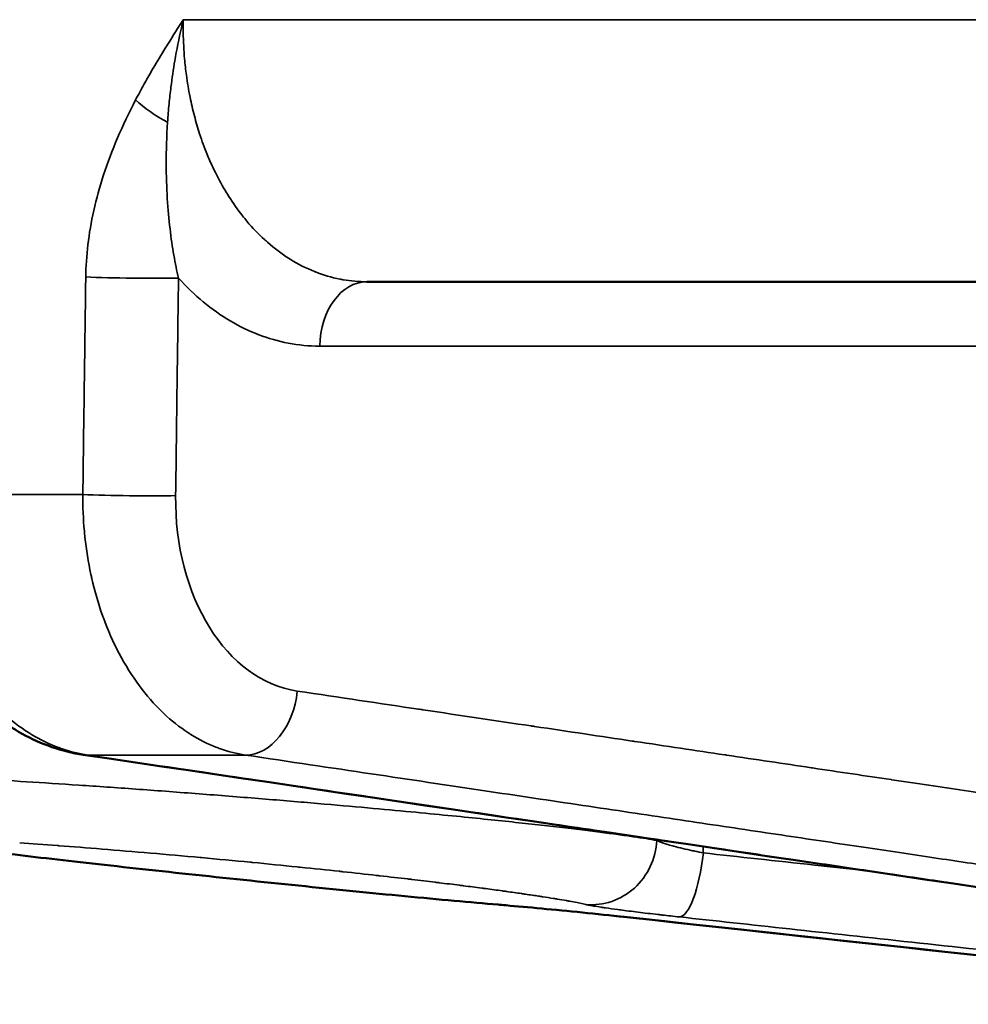
# Model space of a CAD drawing. Units: millimetres. Extents: x 879 to 1529, y 1387 to 1808.
# Drawn here: x 1003 to 1010, y 1711 to 1718 of the extents above; entities that cross this region are included whole.
import ezdxf

# ---------------------------------------------------------------- set-up
doc = ezdxf.new("R2010")
doc.units = ezdxf.units.MM
doc.layers.add('AM_0 ( Kontur 0.5 )', color=7, linetype='Continuous', lineweight=50)
doc.layers.add('Sichtbar schmal (ISO)', color=7, linetype='Continuous', lineweight=35)

msp = doc.modelspace()

# ---------------------------------------------------------------- linework, layer by layer
at = {"layer": 'AM_0 ( Kontur 0.5 )'}
msp.add_line((1015.1381, 1716.3791), (1005.4243, 1716.3791), dxfattribs=at)
msp.add_ellipse((1003.3688, 1713.3274), major_axis=(-0.0732, -0.4946), ratio=0.700651, start_param=6.2831, end_param=6.283176, dxfattribs=at)
for points, knots in [([(1003.2955, 1712.8328), (1003.1375, 1712.8563), (1002.9817, 1712.9106), (1002.6955, 1713.0703), (1002.562, 1713.1779), (1002.3196, 1713.4417), (1002.2108, 1713.6046), (1002.0346, 1713.9678), (1001.9674, 1714.1742), (1001.9033, 1714.5132), (1001.8887, 1714.6442), (1001.884, 1714.7749)], [0, 0, 0, 0, 0.0557967, 0.0557967, 0.1124062, 0.1124062, 0.1740617, 0.1740617, 0.238972, 0.238972, 0.2781997, 0.2781997, 0.2781997, 0.2781997]), ([(1006.409, 1711.7086), (1006.205, 1711.7256), (1005.9655, 1711.7474), (1005.4591, 1711.7959), (1005.187, 1711.8231), (1004.6405, 1711.8789), (1004.3594, 1711.9084), (1003.8219, 1711.9659), (1003.5589, 1711.9947), (1003.0827, 1712.0484), (1002.8639, 1712.074), (1002.4952, 1712.1194), (1002.342, 1712.1397), (1002.1823, 1712.1637), (1002.1429, 1712.1701), (1002.1074, 1712.1764)], [0, 0, 0, 0, 0.0856004, 0.0856004, 0.1688552, 0.1688552, 0.2515972, 0.2515972, 0.3343103, 0.3343103, 0.4171492, 0.4171492, 0.5005939, 0.5005939, 0.5332999, 0.5332999, 0.5332999, 0.5332999]), ([(1007.3556, 1711.6165), (1007.254, 1711.6276), (1007.1465, 1711.6388), (1006.9377, 1711.66), (1006.8337, 1711.6702), (1006.6404, 1711.6884), (1006.5487, 1711.6966), (1006.4483, 1711.7053), (1006.4282, 1711.707), (1006.409, 1711.7086)], [0, 0, 0, 0, 0.0317447, 0.0317447, 0.0630976, 0.0630976, 0.0945371, 0.0945371, 0.1027763, 0.1027763, 0.1027763, 0.1027763])]:
    msp.add_open_spline(points, degree=3, knots=knots, dxfattribs=at)
for points in [[(1015.9257, 1710.9639), (1011.7156, 1711.5861), (1007.5056, 1712.2095), (1003.2956, 1712.8328)], [(1013.3905, 1710.9614), (1011.3531, 1711.1824), (1009.3157, 1711.4036), (1007.2783, 1711.6249)], [(1013.3905, 1710.9614), (1011.3788, 1711.1796), (1009.3672, 1711.3981), (1007.3556, 1711.6165)]]:
    msp.add_open_spline(points, degree=3, dxfattribs=at)
at = {"layer": 'Sichtbar schmal (ISO)'}
for p, q in [((1014.5684, 1718.3442), (1004.0478, 1718.3442)), ((1015.2137, 1715.8965), (1005.0709, 1715.8965)), ((1002.02, 1714.7843), (1003.2941, 1714.7843)), ((1003.3308, 1712.8302), (1004.5141, 1712.8302))]:
    msp.add_line(p, q, dxfattribs=at)
for centre, major_axis, ratio, start_param, end_param in [((1004.026, 1717.7511), (-0.4448, 0.2283), 0.399271, 0.93975, 1.559778), ((1003.6585, 1716.4242), (0.5, -0.0066), 0.03624, 3.958582, 5.497738), ((1005.4243, 1715.8791), (0, 0.5), 0.707107, 0.000001, 1.535898), ((1003.6372, 1714.793), (0.5, -0.0065), 0.036292, 3.956734, 5.497738), ((1005.0512, 1714.8006), (-0.0747, -1.4979), 0.706488, 4.764315, 6.213786), ((1004.5499, 1713.3274), (-0.0738, -0.4945), 0.705811, 0.107505, 1.640571), ((1003.3688, 1713.3274), (-0.0732, -0.4946), 0.700651, 0, 0.100736), ((1007.1179, 1712.2069), (-0.1096, -0.4878), 0.962838, 0.126508, 1.748758), ((-6709.0433, 1871.688), (1068.6659, 7920.5392), 0.965337, 4.821925, 4.821931), ((1007.82, 1712.1136), (-0.0541, -0.4971), 0.260925, 0.03275, 1.564085), ((1006.4505, 1712.2069), (-0.0416, -0.4983), 0.702083, 6.255291, 6.283169), ((1007.4096, 1712.1136), (-0.054, -0.4971), 0.253879, 6.283173, 6.306396)]:
    msp.add_ellipse(centre, major_axis=major_axis, ratio=ratio, start_param=start_param, end_param=end_param, dxfattribs=at)
for points, knots in [([(1004.0477, 1718.3441), (1004.0098, 1718.2853), (1003.9709, 1718.2243), (1003.9312, 1718.1604), (1003.9217, 1718.1452), (1003.9121, 1718.1297), (1003.9026, 1718.1142), (1003.8721, 1718.0645), (1003.8413, 1718.0133), (1003.8105, 1717.9604), (1003.7911, 1717.927), (1003.7717, 1717.8931), (1003.7524, 1717.8583), (1003.7315, 1717.8206), (1003.7107, 1717.782), (1003.69, 1717.7424)], [0, 0, 0, 0, 0.333333, 0.333333, 0.333333, 0.412995, 0.412995, 0.412995, 0.666667, 0.666667, 0.666667, 0.826484, 0.826484, 0.826484, 1, 1, 1, 1]), ([(1003.93, 1717.576), (1003.9331, 1717.6218), (1003.9368, 1717.6675), (1003.9412, 1717.7131), (1003.9453, 1717.7551), (1003.9499, 1717.797), (1003.9551, 1717.8388), (1003.9635, 1717.9052), (1003.9732, 1717.9713), (1003.9843, 1718.0364), (1003.9878, 1718.0568), (1003.9914, 1718.0771), (1003.9951, 1718.0972), (1004.0107, 1718.1817), (1004.0283, 1718.2641), (1004.0478, 1718.3441)], [0, 0, 0, 0, 0.173485, 0.173485, 0.173485, 0.3333333, 0.3333333, 0.3333333, 0.5871739, 0.5871739, 0.5871739, 0.6666667, 0.6666667, 0.6666667, 0.9999449, 0.9999449, 0.9999449, 0.9999449]), ([(1005.4243, 1716.3791), (1005.364, 1716.3791), (1005.3045, 1716.3843), (1005.247, 1716.3943), (1005.2387, 1716.3958), (1005.2303, 1716.3973), (1005.222, 1716.399), (1005.1594, 1716.4114), (1005.0993, 1716.4291), (1005.0399, 1716.4524), (1005.0373, 1716.4534), (1005.0348, 1716.4544), (1005.0323, 1716.4554), (1004.9703, 1716.4801), (1004.9091, 1716.5112), (1004.85, 1716.548), (1004.8471, 1716.5498), (1004.8442, 1716.5516), (1004.8413, 1716.5534), (1004.7853, 1716.5889), (1004.7312, 1716.6295), (1004.6795, 1716.6749), (1004.6721, 1716.6815), (1004.6647, 1716.6881), (1004.6573, 1716.6949), (1004.611, 1716.7373), (1004.5667, 1716.7835), (1004.5248, 1716.8331), (1004.5138, 1716.8461), (1004.503, 1716.8594), (1004.4923, 1716.8729), (1004.4559, 1716.9189), (1004.4214, 1716.9676), (1004.3885, 1717.0194), (1004.3752, 1717.0402), (1004.3622, 1717.0616), (1004.3496, 1717.0835), (1004.3214, 1717.132), (1004.2947, 1717.1831), (1004.2694, 1717.2371), (1004.2547, 1717.2686), (1004.2405, 1717.301), (1004.2269, 1717.3343), (1004.2066, 1717.3839), (1004.1877, 1717.4355), (1004.1704, 1717.4886), (1004.1562, 1717.5323), (1004.1431, 1717.577), (1004.1312, 1717.6224), (1004.119, 1717.669), (1004.1081, 1717.7164), (1004.0985, 1717.7641), (1004.0876, 1717.8185), (1004.0785, 1717.8733), (1004.0711, 1717.9286), (1004.0657, 1717.969), (1004.0612, 1718.0097), (1004.0576, 1718.0506), (1004.0519, 1718.1153), (1004.0486, 1718.1806), (1004.0476, 1718.2461), (1004.0471, 1718.2787), (1004.0471, 1718.3114), (1004.0478, 1718.3441)], [0, 0, 0, 0, 0.079338, 0.079338, 0.079338, 0.090909, 0.090909, 0.090909, 0.178103, 0.178103, 0.178103, 0.181818, 0.181818, 0.181818, 0.272727, 0.272727, 0.272727, 0.277163, 0.277163, 0.277163, 0.363636, 0.363636, 0.363636, 0.376097, 0.376097, 0.376097, 0.454545, 0.454545, 0.454545, 0.475185, 0.475185, 0.475185, 0.545455, 0.545455, 0.545455, 0.573725, 0.573725, 0.573725, 0.636364, 0.636364, 0.636364, 0.672829, 0.672829, 0.672829, 0.727273, 0.727273, 0.727273, 0.772123, 0.772123, 0.772123, 0.818182, 0.818182, 0.818182, 0.870706, 0.870706, 0.870706, 0.909091, 0.909091, 0.909091, 0.969766, 0.969766, 0.969766, 1, 1, 1, 1]), ([(1003.69, 1717.7424), (1003.64, 1717.6466), (1003.595, 1717.5523), (1003.555, 1717.4589), (1003.515, 1717.3655), (1003.4801, 1717.273), (1003.4503, 1717.182), (1003.4206, 1717.0909), (1003.396, 1717.0013), (1003.3764, 1716.9136), (1003.3568, 1716.8259), (1003.3423, 1716.7401), (1003.3324, 1716.657), (1003.3225, 1716.5739), (1003.3172, 1716.4935), (1003.3162, 1716.4155)], [0.0000016, 0.0000016, 0.0000016, 0.0000016, 0.2, 0.2, 0.2, 0.4, 0.4, 0.4, 0.6, 0.6, 0.6, 0.8, 0.8, 0.8, 0.9999978, 0.9999978, 0.9999978, 0.9999978]), ([(1004.0118, 1716.4067), (1003.9992, 1716.4599), (1003.9756, 1716.5746), (1003.9468, 1716.7708), (1003.9262, 1716.998), (1003.9171, 1717.2612), (1003.9227, 1717.4659), (1003.93, 1717.576)], [0.0000127, 0.0000127, 0.0000127, 0.0000127, 0.2, 0.4, 0.6, 0.8, 0.9999979, 0.9999979, 0.9999979, 0.9999979]), ([(1003.2941, 1714.7844), (1003.2979, 1715.0634), (1003.3016, 1715.3389), (1003.3053, 1715.6107), (1003.3068, 1715.7251), (1003.3084, 1715.8389), (1003.3099, 1715.952), (1003.312, 1716.1077), (1003.3141, 1716.2622), (1003.3162, 1716.4155)], [0, 0, 0, 0, 0.5, 0.5, 0.5, 0.710412, 0.710412, 0.710412, 1, 1, 1, 1]), ([(1003.9905, 1714.7756), (1003.9941, 1715.0547), (1003.9977, 1715.3301), (1004.0013, 1715.602), (1004.0028, 1715.7164), (1004.0043, 1715.8302), (1004.0058, 1715.9433), (1004.0078, 1716.099), (1004.0098, 1716.2535), (1004.0118, 1716.4067)], [0, 0, 0, 0, 0.5, 0.5, 0.5, 0.710402, 0.710402, 0.710402, 1, 1, 1, 1]), ([(1005.0709, 1715.8965), (1004.9903, 1715.8965), (1004.833, 1715.9122), (1004.6128, 1715.9753), (1004.3979, 1716.0791), (1004.1947, 1716.2226), (1004.0711, 1716.3413), (1004.0118, 1716.4068)], [0, 0, 0, 0, 0.2, 0.4, 0.6, 0.8, 0.999993, 0.999993, 0.999993, 0.999993]), ([(1002.02, 1714.7843), (1002.0228, 1714.6926), (1002.0301, 1714.6009), (1002.0419, 1714.5102), (1002.0438, 1714.4948), (1002.046, 1714.4795), (1002.0482, 1714.4642), (1002.0621, 1714.3694), (1002.0809, 1714.2759), (1002.1043, 1714.1846), (1002.107, 1714.1741), (1002.1097, 1714.1637), (1002.1125, 1714.1534), (1002.1382, 1714.0583), (1002.1689, 1713.9657), (1002.2044, 1713.8767), (1002.2067, 1713.871), (1002.2089, 1713.8654), (1002.2112, 1713.8597), (1002.2489, 1713.7672), (1002.2918, 1713.6788), (1002.3392, 1713.5954), (1002.3884, 1713.509), (1002.4425, 1713.4281), (1002.5008, 1713.3538), (1002.5022, 1713.352), (1002.5036, 1713.3502), (1002.5051, 1713.3484), (1002.5612, 1713.2775), (1002.6211, 1713.2127), (1002.6842, 1713.1547), (1002.6885, 1713.1507), (1002.6929, 1713.1467), (1002.6972, 1713.1428), (1002.758, 1713.0882), (1002.8215, 1713.0399), (1002.8872, 1712.9985), (1002.8949, 1712.9936), (1002.9026, 1712.9889), (1002.9104, 1712.9842), (1002.9735, 1712.9462), (1003.0384, 1712.9145), (1003.1046, 1712.8894), (1003.1159, 1712.8851), (1003.1272, 1712.881), (1003.1385, 1712.8771), (1003.2019, 1712.8554), (1003.2662, 1712.8397), (1003.3308, 1712.8302)], [0, 0, 0, 0, 0.095014, 0.095014, 0.095014, 0.111111, 0.111111, 0.111111, 0.210835, 0.210835, 0.210835, 0.222222, 0.222222, 0.222222, 0.326659, 0.326659, 0.326659, 0.333333, 0.333333, 0.333333, 0.442482, 0.442482, 0.442482, 0.555556, 0.555556, 0.555556, 0.558305, 0.558305, 0.558305, 0.666667, 0.666667, 0.666667, 0.674128, 0.674128, 0.674128, 0.777778, 0.777778, 0.777778, 0.789952, 0.789952, 0.789952, 0.888889, 0.888889, 0.888889, 0.905773, 0.905773, 0.905773, 1, 1, 1, 1]), ([(1004.5141, 1712.8302), (1004.4507, 1712.8397), (1004.3879, 1712.8554), (1004.3262, 1712.8771), (1004.3152, 1712.881), (1004.3042, 1712.8851), (1004.2932, 1712.8894), (1004.2289, 1712.9145), (1004.1661, 1712.9462), (1004.1053, 1712.9842), (1004.0978, 1712.9889), (1004.0903, 1712.9936), (1004.0829, 1712.9985), (1004.0197, 1713.0399), (1003.9588, 1713.0882), (1003.9009, 1713.1428), (1003.8968, 1713.1467), (1003.8926, 1713.1507), (1003.8885, 1713.1547), (1003.8284, 1713.2127), (1003.7717, 1713.2775), (1003.719, 1713.3484), (1003.6637, 1713.4229), (1003.6128, 1713.5041), (1003.567, 1713.5909), (1003.5662, 1713.5924), (1003.5654, 1713.5939), (1003.5646, 1713.5954), (1003.5209, 1713.6788), (1003.482, 1713.7672), (1003.4482, 1713.8597), (1003.4462, 1713.8654), (1003.4441, 1713.871), (1003.4421, 1713.8767), (1003.4105, 1713.9657), (1003.3836, 1714.0583), (1003.3618, 1714.1534), (1003.3595, 1714.1637), (1003.3572, 1714.1741), (1003.3549, 1714.1846), (1003.3352, 1714.2759), (1003.3202, 1714.3694), (1003.31, 1714.4642), (1003.3084, 1714.4795), (1003.3069, 1714.4948), (1003.3055, 1714.5102), (1003.2973, 1714.6009), (1003.2935, 1714.6926), (1003.2941, 1714.7843)], [0, 0, 0, 0, 0.094227, 0.094227, 0.094227, 0.111111, 0.111111, 0.111111, 0.210048, 0.210048, 0.210048, 0.222222, 0.222222, 0.222222, 0.325872, 0.325872, 0.325872, 0.333333, 0.333333, 0.333333, 0.441695, 0.441695, 0.441695, 0.555556, 0.555556, 0.555556, 0.557518, 0.557518, 0.557518, 0.666667, 0.666667, 0.666667, 0.673341, 0.673341, 0.673341, 0.777778, 0.777778, 0.777778, 0.789165, 0.789165, 0.789165, 0.888889, 0.888889, 0.888889, 0.904986, 0.904986, 0.904986, 1, 1, 1, 1]), ([(1017.441, 1711.441), (1017.205, 1711.4762), (1016.9638, 1711.5121), (1016.7147, 1711.5492), (1016.7007, 1711.5513), (1016.6866, 1711.5534), (1016.6725, 1711.5555), (1016.421, 1711.5929), (1016.1614, 1711.6316), (1015.9021, 1711.6702), (1015.8891, 1711.6722), (1015.876, 1711.6741), (1015.863, 1711.676), (1015.6022, 1711.7149), (1015.3421, 1711.7536), (1015.087, 1711.7917), (1015.0757, 1711.7933), (1015.0643, 1711.795), (1015.053, 1711.7967), (1014.797, 1711.8349), (1014.5462, 1711.8722), (1014.3062, 1711.908), (1014.2969, 1711.9094), (1014.2876, 1711.9108), (1014.2783, 1711.9122), (1014.0378, 1711.948), (1013.8084, 1711.9822), (1013.5898, 1712.0148), (1013.5825, 1712.0159), (1013.5752, 1712.017), (1013.568, 1712.018), (1013.3489, 1712.0507), (1013.1407, 1712.0817), (1012.9437, 1712.1111), (1012.9382, 1712.1119), (1012.9327, 1712.1127), (1012.9273, 1712.1135), (1012.7298, 1712.143), (1012.5435, 1712.1707), (1012.3662, 1712.1972), (1012.3623, 1712.1977), (1012.3584, 1712.1983), (1012.3545, 1712.1989), (1012.1766, 1712.2254), (1012.0079, 1712.2506), (1011.8447, 1712.2749), (1011.842, 1712.2753), (1011.8393, 1712.2757), (1011.8366, 1712.2761), (1011.6727, 1712.3006), (1011.5143, 1712.3242), (1011.3583, 1712.3474), (1011.1997, 1712.3711), (1011.0435, 1712.3944), (1010.8862, 1712.4178), (1010.8853, 1712.4179), (1010.8844, 1712.4181), (1010.8836, 1712.4182), (1010.7272, 1712.4415), (1010.5698, 1712.465), (1010.4083, 1712.4891), (1010.4083, 1712.4891), (1010.4082, 1712.4891), (1010.4082, 1712.4891), (1010.2467, 1712.5132), (1010.081, 1712.5379), (1009.9077, 1712.5637), (1009.9068, 1712.5638), (1009.9059, 1712.564), (1009.9051, 1712.5641), (1009.7325, 1712.5898), (1009.5524, 1712.6167), (1009.3632, 1712.6449), (1009.3613, 1712.6452), (1009.3593, 1712.6455), (1009.3573, 1712.6458), (1009.169, 1712.6739), (1008.9718, 1712.7033), (1008.7669, 1712.7338), (1008.7637, 1712.7343), (1008.7604, 1712.7348), (1008.7572, 1712.7353), (1008.5532, 1712.7657), (1008.3415, 1712.7972), (1008.1232, 1712.8298), (1008.1185, 1712.8305), (1008.1139, 1712.8312), (1008.1092, 1712.8319), (1007.8917, 1712.8643), (1007.6676, 1712.8977), (1007.4336, 1712.9326), (1007.4272, 1712.9336), (1007.4209, 1712.9345), (1007.4145, 1712.9355), (1007.1812, 1712.9703), (1006.9379, 1713.0066), (1006.6817, 1713.0448), (1006.6733, 1713.046), (1006.6649, 1713.0473), (1006.6565, 1713.0485), (1006.4008, 1713.0867), (1006.1321, 1713.1267), (1005.8457, 1713.1694), (1005.8348, 1713.1711), (1005.8238, 1713.1727), (1005.8127, 1713.1744), (1005.5265, 1713.217), (1005.2229, 1713.2623), (1004.9033, 1713.31)], [0, 0, 0, 0, 0.049818, 0.049818, 0.049818, 0.052632, 0.052632, 0.052632, 0.102746, 0.102746, 0.102746, 0.105263, 0.105263, 0.105263, 0.155651, 0.155651, 0.155651, 0.157895, 0.157895, 0.157895, 0.208557, 0.208557, 0.208557, 0.210526, 0.210526, 0.210526, 0.261461, 0.261461, 0.261461, 0.263158, 0.263158, 0.263158, 0.314371, 0.314371, 0.314371, 0.315789, 0.315789, 0.315789, 0.367279, 0.367279, 0.367279, 0.368421, 0.368421, 0.368421, 0.420191, 0.420191, 0.420191, 0.421053, 0.421053, 0.421053, 0.473105, 0.473105, 0.473105, 0.526019, 0.526019, 0.526019, 0.526316, 0.526316, 0.526316, 0.578933, 0.578933, 0.578933, 0.578947, 0.578947, 0.578947, 0.631579, 0.631579, 0.631579, 0.631847, 0.631847, 0.631847, 0.684211, 0.684211, 0.684211, 0.684757, 0.684757, 0.684757, 0.736842, 0.736842, 0.736842, 0.737668, 0.737668, 0.737668, 0.789474, 0.789474, 0.789474, 0.790584, 0.790584, 0.790584, 0.842105, 0.842105, 0.842105, 0.8435, 0.8435, 0.8435, 0.894737, 0.894737, 0.894737, 0.896414, 0.896414, 0.896414, 0.947368, 0.947368, 0.947368, 0.94932, 0.94932, 0.94932, 1, 1, 1, 1]), ([(1003.3309, 1712.8302), (1003.6994, 1712.7756), (1004.0481, 1712.724), (1004.375, 1712.6756), (1004.7019, 1712.6272), (1005.0071, 1712.582), (1005.2962, 1712.5392), (1005.5853, 1712.4964), (1005.8585, 1712.4559), (1006.1198, 1712.4173), (1006.3811, 1712.3786), (1006.6306, 1712.3416), (1006.8703, 1712.3062), (1007.1099, 1712.2707), (1007.3397, 1712.2367), (1007.558, 1712.2044), (1007.7763, 1712.172), (1007.9832, 1712.1414), (1008.1786, 1712.1125), (1008.3739, 1712.0836), (1008.5578, 1712.0564), (1008.7343, 1712.0302), (1008.9109, 1712.0041), (1009.0801, 1711.979), (1009.246, 1711.9545), (1009.4119, 1711.9299), (1009.5744, 1711.9059), (1009.7373, 1711.8818), (1009.9003, 1711.8576), (1010.0637, 1711.8335), (1010.231, 1711.8087), (1010.3984, 1711.7839), (1010.5696, 1711.7586), (1010.7482, 1711.7322), (1010.9268, 1711.7057), (1011.1127, 1711.6782), (1011.3095, 1711.6491), (1011.5062, 1711.62), (1011.7138, 1711.5892), (1011.9348, 1711.5565), (1012.1558, 1711.5238), (1012.3902, 1711.4892), (1012.642, 1711.4519), (1012.8938, 1711.4146), (1013.163, 1711.3748), (1013.4415, 1711.3336), (1013.72, 1711.2924), (1014.0078, 1711.2498), (1014.2956, 1711.2073), (1014.5835, 1711.1647), (1014.8715, 1711.1221), (1015.1499, 1711.0809), (1015.4283, 1711.0398), (1015.697, 1711), (1015.9594, 1710.9612)], [0, 0, 0, 0, 0.055556, 0.055556, 0.055556, 0.111111, 0.111111, 0.111111, 0.166667, 0.166667, 0.166667, 0.222222, 0.222222, 0.222222, 0.277778, 0.277778, 0.277778, 0.333333, 0.333333, 0.333333, 0.388889, 0.388889, 0.388889, 0.444444, 0.444444, 0.444444, 0.5, 0.5, 0.5, 0.555556, 0.555556, 0.555556, 0.611111, 0.611111, 0.611111, 0.666667, 0.666667, 0.666667, 0.722222, 0.722222, 0.722222, 0.777778, 0.777778, 0.777778, 0.833333, 0.833333, 0.833333, 0.888889, 0.888889, 0.888889, 0.944444, 0.944444, 0.944444, 1, 1, 1, 1]), ([(1017.0533, 1710.9612), (1016.8039, 1710.9984), (1016.5487, 1711.0363), (1016.2846, 1711.0757), (1016.0204, 1711.115), (1015.7473, 1711.1557), (1015.4749, 1711.1962), (1015.2025, 1711.2368), (1014.9307, 1711.2773), (1014.6647, 1711.3169), (1014.3987, 1711.3565), (1014.1384, 1711.3953), (1013.8899, 1711.4324), (1013.6414, 1711.4694), (1013.4046, 1711.5047), (1013.1795, 1711.5382), (1012.9543, 1711.5718), (1012.7406, 1711.6036), (1012.5387, 1711.6337), (1012.3368, 1711.6638), (1012.1466, 1711.6922), (1011.9658, 1711.7191), (1011.785, 1711.7461), (1011.6136, 1711.7716), (1011.4478, 1711.7963), (1011.2821, 1711.821), (1011.1221, 1711.8449), (1010.9643, 1711.8684), (1010.8066, 1711.8919), (1010.6512, 1711.9151), (1010.4947, 1711.9384), (1010.3383, 1711.9617), (1010.1809, 1711.9852), (1010.0193, 1712.0093), (1009.8578, 1712.0334), (1009.6921, 1712.058), (1009.5188, 1712.0839), (1009.3454, 1712.1097), (1009.1644, 1712.1367), (1008.9743, 1712.1651), (1008.7842, 1712.1934), (1008.585, 1712.2231), (1008.378, 1712.254), (1008.1709, 1712.2849), (1007.956, 1712.3169), (1007.7342, 1712.35), (1007.5124, 1712.3831), (1007.2836, 1712.4172), (1007.0445, 1712.4528), (1006.8053, 1712.4885), (1006.5558, 1712.5257), (1006.2926, 1712.565), (1006.0293, 1712.6042), (1005.7524, 1712.6455), (1005.4566, 1712.6896), (1005.1607, 1712.7337), (1004.846, 1712.7807), (1004.5141, 1712.8302)], [0, 0, 0, 0, 0.052632, 0.052632, 0.052632, 0.105263, 0.105263, 0.105263, 0.157895, 0.157895, 0.157895, 0.210526, 0.210526, 0.210526, 0.263158, 0.263158, 0.263158, 0.315789, 0.315789, 0.315789, 0.368421, 0.368421, 0.368421, 0.421053, 0.421053, 0.421053, 0.473684, 0.473684, 0.473684, 0.526316, 0.526316, 0.526316, 0.578947, 0.578947, 0.578947, 0.631579, 0.631579, 0.631579, 0.684211, 0.684211, 0.684211, 0.736842, 0.736842, 0.736842, 0.789474, 0.789474, 0.789474, 0.842105, 0.842105, 0.842105, 0.894737, 0.894737, 0.894737, 0.947368, 0.947368, 0.947368, 1, 1, 1, 1]), ([(1002.5203, 1712.6512), (1002.63, 1712.645), (1002.7478, 1712.638), (1002.8724, 1712.6302), (1002.997, 1712.6224), (1003.1283, 1712.6139), (1003.2653, 1712.6046), (1003.4022, 1712.5954), (1003.5449, 1712.5855), (1003.6913, 1712.5749), (1003.8377, 1712.5643), (1003.9879, 1712.5532), (1004.1381, 1712.5417), (1004.2883, 1712.5302), (1004.4384, 1712.5183), (1004.5842, 1712.5065), (1004.7301, 1712.4947), (1004.8715, 1712.4829), (1005.0058, 1712.4715), (1005.14, 1712.46), (1005.267, 1712.4489), (1005.3856, 1712.4382), (1005.5043, 1712.4276), (1005.6145, 1712.4175), (1005.7166, 1712.4079), (1005.8188, 1712.3983), (1005.9129, 1712.3893), (1006.0005, 1712.3807), (1006.0881, 1712.3722), (1006.1691, 1712.3641), (1006.2456, 1712.3563), (1006.3221, 1712.3486), (1006.394, 1712.3411), (1006.463, 1712.3338), (1006.532, 1712.3265), (1006.5982, 1712.3194), (1006.6623, 1712.3123), (1006.7264, 1712.3053), (1006.7884, 1712.2983), (1006.848, 1712.2915), (1006.9076, 1712.2846), (1006.9648, 1712.2779), (1007.0191, 1712.2713), (1007.0734, 1712.2648), (1007.1248, 1712.2584), (1007.1731, 1712.2522), (1007.2213, 1712.246), (1007.2664, 1712.2401), (1007.3081, 1712.2344), (1007.3498, 1712.2287), (1007.3882, 1712.2233), (1007.4231, 1712.2182), (1007.458, 1712.213), (1007.4896, 1712.2082), (1007.5191, 1712.2034), (1007.5486, 1712.1986), (1007.5758, 1712.1939), (1007.5996, 1712.1894)], [0.0000001, 0.0000001, 0.0000001, 0.0000001, 0.0526316, 0.0526316, 0.0526316, 0.1052632, 0.1052632, 0.1052632, 0.1578947, 0.1578947, 0.1578947, 0.2105263, 0.2105263, 0.2105263, 0.2631579, 0.2631579, 0.2631579, 0.3157895, 0.3157895, 0.3157895, 0.3684211, 0.3684211, 0.3684211, 0.4210526, 0.4210526, 0.4210526, 0.4736842, 0.4736842, 0.4736842, 0.5263158, 0.5263158, 0.5263158, 0.5789474, 0.5789474, 0.5789474, 0.6315789, 0.6315789, 0.6315789, 0.6842105, 0.6842105, 0.6842105, 0.7368421, 0.7368421, 0.7368421, 0.7894737, 0.7894737, 0.7894737, 0.8421053, 0.8421053, 0.8421053, 0.8947368, 0.8947368, 0.8947368, 0.9473684, 0.9473684, 0.9473684, 1, 1, 1, 1]), ([(1007.9493, 1712.0962), (1007.9275, 1712.1005), (1007.9059, 1712.1049), (1007.885, 1712.1093), (1007.8796, 1712.1105), (1007.8742, 1712.1116), (1007.8688, 1712.1128), (1007.8435, 1712.1182), (1007.8191, 1712.1237), (1007.7961, 1712.1292), (1007.7719, 1712.1349), (1007.7491, 1712.1406), (1007.7283, 1712.1462), (1007.7252, 1712.147), (1007.7221, 1712.1478), (1007.7191, 1712.1486), (1007.7023, 1712.1532), (1007.6868, 1712.1576), (1007.6727, 1712.1619), (1007.6673, 1712.1636), (1007.662, 1712.1653), (1007.657, 1712.1669), (1007.6468, 1712.1702), (1007.6376, 1712.1734), (1007.6294, 1712.1765), (1007.6231, 1712.1788), (1007.6175, 1712.1811), (1007.6124, 1712.1833), (1007.6076, 1712.1854), (1007.6033, 1712.1875), (1007.5996, 1712.1894)], [0, 0, 0, 0, 0.1323983, 0.1323983, 0.1323983, 0.1666667, 0.1666667, 0.1666667, 0.3288623, 0.3288623, 0.3288623, 0.5, 0.5, 0.5, 0.5253357, 0.5253357, 0.5253357, 0.6666667, 0.6666667, 0.6666667, 0.7217156, 0.7217156, 0.7217156, 0.8333333, 0.8333333, 0.8333333, 0.9183664, 0.9183664, 0.9183664, 0.999997, 0.999997, 0.999997, 0.999997]), ([(1006.3992, 1711.7096), (1006.3812, 1711.7111), (1006.3629, 1711.7126), (1006.3443, 1711.7142), (1006.3149, 1711.7167), (1006.2847, 1711.7193), (1006.2537, 1711.722), (1006.2297, 1711.7241), (1006.2052, 1711.7263), (1006.1803, 1711.7285), (1006.1528, 1711.7309), (1006.1248, 1711.7334), (1006.0964, 1711.736), (1006.0657, 1711.7387), (1006.0346, 1711.7416), (1006.0029, 1711.7445), (1005.9783, 1711.7468), (1005.9535, 1711.749), (1005.9284, 1711.7514), (1005.8908, 1711.7549), (1005.8527, 1711.7585), (1005.814, 1711.7621), (1005.7933, 1711.7641), (1005.7726, 1711.766), (1005.7516, 1711.768), (1005.7071, 1711.7723), (1005.662, 1711.7766), (1005.6165, 1711.781), (1005.6006, 1711.7825), (1005.5846, 1711.7841), (1005.5687, 1711.7856), (1005.5173, 1711.7906), (1005.4655, 1711.7957), (1005.4129, 1711.8009), (1005.4022, 1711.8019), (1005.3915, 1711.803), (1005.3807, 1711.8041), (1005.3223, 1711.8098), (1005.2629, 1711.8158), (1005.2014, 1711.8219), (1005.1959, 1711.8225), (1005.1904, 1711.823), (1005.1848, 1711.8236), (1005.1174, 1711.8304), (1005.0473, 1711.8374), (1004.9728, 1711.845), (1004.8983, 1711.8526), (1004.8193, 1711.8607), (1004.7347, 1711.8695), (1004.7269, 1711.8703), (1004.7191, 1711.8711), (1004.7113, 1711.8719), (1004.6334, 1711.8799), (1004.5508, 1711.8885), (1004.4633, 1711.8977), (1004.4461, 1711.8995), (1004.4287, 1711.9013), (1004.4112, 1711.9032), (1004.3304, 1711.9117), (1004.2459, 1711.9206), (1004.1585, 1711.93), (1004.1299, 1711.933), (1004.101, 1711.9361), (1004.0718, 1711.9392), (1003.9925, 1711.9477), (1003.9114, 1711.9565), (1003.83, 1711.9653), (1003.7899, 1711.9697), (1003.7498, 1711.9741), (1003.7097, 1711.9785), (1003.6384, 1711.9863), (1003.5675, 1711.9941), (1003.4978, 1712.0018), (1003.4491, 1712.0073), (1003.4011, 1712.0126), (1003.3538, 1712.0179), (1003.2954, 1712.0245), (1003.2383, 1712.031), (1003.1826, 1712.0374), (1003.1289, 1712.0435), (1003.0765, 1712.0496), (1003.0258, 1712.0555), (1002.9815, 1712.0606), (1002.9385, 1712.0657), (1002.8968, 1712.0706), (1002.841, 1712.0772), (1002.7875, 1712.0837), (1002.7365, 1712.0899), (1002.7055, 1712.0937), (1002.6753, 1712.0974), (1002.6461, 1712.101), (1002.5913, 1712.1079), (1002.5397, 1712.1144), (1002.4917, 1712.1207), (1002.4721, 1712.1232), (1002.4531, 1712.1257), (1002.4346, 1712.1282), (1002.3839, 1712.135), (1002.3377, 1712.1414), (1002.2965, 1712.1473), (1002.286, 1712.1488), (1002.2759, 1712.1503), (1002.2661, 1712.1518), (1002.2231, 1712.1582), (1002.1863, 1712.164), (1002.1557, 1712.1694), (1002.1518, 1712.17), (1002.148, 1712.1707), (1002.1443, 1712.1714)], [0, 0, 0, 0, 0.020358, 0.020358, 0.020358, 0.052632, 0.052632, 0.052632, 0.077688, 0.077688, 0.077688, 0.105263, 0.105263, 0.105263, 0.134931, 0.134931, 0.134931, 0.157895, 0.157895, 0.157895, 0.19221, 0.19221, 0.19221, 0.210526, 0.210526, 0.210526, 0.249541, 0.249541, 0.249541, 0.263158, 0.263158, 0.263158, 0.306878, 0.306878, 0.306878, 0.315789, 0.315789, 0.315789, 0.364092, 0.364092, 0.364092, 0.368421, 0.368421, 0.368421, 0.421053, 0.421053, 0.421053, 0.473684, 0.473684, 0.473684, 0.478493, 0.478493, 0.478493, 0.526316, 0.526316, 0.526316, 0.535726, 0.535726, 0.535726, 0.578947, 0.578947, 0.578947, 0.593085, 0.593085, 0.593085, 0.631579, 0.631579, 0.631579, 0.650514, 0.650514, 0.650514, 0.684211, 0.684211, 0.684211, 0.707753, 0.707753, 0.707753, 0.736842, 0.736842, 0.736842, 0.764966, 0.764966, 0.764966, 0.789474, 0.789474, 0.789474, 0.822203, 0.822203, 0.822203, 0.842105, 0.842105, 0.842105, 0.879474, 0.879474, 0.879474, 0.894737, 0.894737, 0.894737, 0.936729, 0.936729, 0.936729, 0.947368, 0.947368, 0.947368, 0.994018, 0.994018, 0.994018, 1, 1, 1, 1]), ([(1002.8206, 1712.1714), (1002.9094, 1712.1654), (1003.0037, 1712.1587), (1003.1034, 1712.1513), (1003.1074, 1712.151), (1003.1114, 1712.1507), (1003.1154, 1712.1504), (1003.2177, 1712.1427), (1003.3258, 1712.1344), (1003.4383, 1712.1253), (1003.5549, 1712.1159), (1003.6764, 1712.1058), (1003.8012, 1712.0951), (1003.8015, 1712.0951), (1003.8019, 1712.095), (1003.8022, 1712.095), (1003.9245, 1712.0845), (1004.0499, 1712.0733), (1004.1752, 1712.0619), (1004.1782, 1712.0616), (1004.1812, 1712.0613), (1004.1841, 1712.061), (1004.3069, 1712.0498), (1004.4295, 1712.0382), (1004.5487, 1712.0267), (1004.5541, 1712.0262), (1004.5595, 1712.0257), (1004.5649, 1712.0251), (1004.6812, 1712.0138), (1004.794, 1712.0026), (1004.9014, 1711.9916), (1004.9087, 1711.9909), (1004.916, 1711.9901), (1004.9233, 1711.9894), (1005.0275, 1711.9787), (1005.1264, 1711.9683), (1005.2191, 1711.9584), (1005.2277, 1711.9575), (1005.2362, 1711.9566), (1005.2446, 1711.9557), (1005.3342, 1711.946), (1005.4178, 1711.9368), (1005.4959, 1711.9281), (1005.5051, 1711.9271), (1005.5141, 1711.926), (1005.5231, 1711.925), (1005.5981, 1711.9166), (1005.6679, 1711.9086), (1005.7332, 1711.9009), (1005.7426, 1711.8998), (1005.7519, 1711.8988), (1005.7611, 1711.8977), (1005.8238, 1711.8903), (1005.8824, 1711.8833), (1005.9381, 1711.8765), (1005.9476, 1711.8754), (1005.9571, 1711.8742), (1005.9664, 1711.8731), (1006.0199, 1711.8665), (1006.0707, 1711.8602), (1006.1198, 1711.854), (1006.1296, 1711.8528), (1006.1393, 1711.8515), (1006.1489, 1711.8503), (1006.1962, 1711.8443), (1006.2418, 1711.8384), (1006.2863, 1711.8325), (1006.2965, 1711.8312), (1006.3066, 1711.8299), (1006.3166, 1711.8285), (1006.3594, 1711.8228), (1006.4011, 1711.8172), (1006.4414, 1711.8117), (1006.4519, 1711.8102), (1006.4623, 1711.8088), (1006.4726, 1711.8073), (1006.5112, 1711.802), (1006.5485, 1711.7967), (1006.5843, 1711.7915), (1006.5948, 1711.79), (1006.6052, 1711.7885), (1006.6154, 1711.787), (1006.6494, 1711.782), (1006.6819, 1711.7771), (1006.7128, 1711.7724), (1006.723, 1711.7708), (1006.733, 1711.7693), (1006.7428, 1711.7678), (1006.7719, 1711.7633), (1006.7995, 1711.7589), (1006.8255, 1711.7546), (1006.835, 1711.7531), (1006.8444, 1711.7515), (1006.8535, 1711.75), (1006.8776, 1711.746), (1006.9002, 1711.7421), (1006.9214, 1711.7384), (1006.93, 1711.7368), (1006.9384, 1711.7353), (1006.9466, 1711.7339), (1006.966, 1711.7303), (1006.9842, 1711.7269), (1007.0014, 1711.7236), (1007.0091, 1711.7221), (1007.0166, 1711.7206), (1007.0239, 1711.7191), (1007.0399, 1711.7159), (1007.0548, 1711.7127), (1007.0685, 1711.7096)], [0, 0, 0, 0, 0.050595, 0.050595, 0.050595, 0.052632, 0.052632, 0.052632, 0.104323, 0.104323, 0.104323, 0.157895, 0.157895, 0.157895, 0.158045, 0.158045, 0.158045, 0.210526, 0.210526, 0.210526, 0.211766, 0.211766, 0.211766, 0.263158, 0.263158, 0.263158, 0.265492, 0.265492, 0.265492, 0.315789, 0.315789, 0.315789, 0.319222, 0.319222, 0.319222, 0.368421, 0.368421, 0.368421, 0.372957, 0.372957, 0.372957, 0.421053, 0.421053, 0.421053, 0.426695, 0.426695, 0.426695, 0.473684, 0.473684, 0.473684, 0.480432, 0.480432, 0.480432, 0.526316, 0.526316, 0.526316, 0.53416, 0.53416, 0.53416, 0.578947, 0.578947, 0.578947, 0.58787, 0.58787, 0.58787, 0.631579, 0.631579, 0.631579, 0.641573, 0.641573, 0.641573, 0.684211, 0.684211, 0.684211, 0.695301, 0.695301, 0.695301, 0.736842, 0.736842, 0.736842, 0.749038, 0.749038, 0.749038, 0.789474, 0.789474, 0.789474, 0.802758, 0.802758, 0.802758, 0.842105, 0.842105, 0.842105, 0.856511, 0.856511, 0.856511, 0.894737, 0.894737, 0.894737, 0.910344, 0.910344, 0.910344, 0.947368, 0.947368, 0.947368, 0.963858, 0.963858, 0.963858, 1, 1, 1, 1]), ([(1009.1652, 1711.9639), (1009.036, 1711.9779), (1008.9095, 1711.9917), (1008.7855, 1712.0052), (1008.492, 1712.0371), (1008.2133, 1712.0674), (1007.9493, 1712.0962)], [0.7606865, 0.7606865, 0.7606865, 0.7606865, 0.8317464, 0.8317464, 0.8317464, 1, 1, 1, 1]), ([(1007.0685, 1711.7096), (1007.076, 1711.7079), (1007.0846, 1711.7062), (1007.0942, 1711.7043), (1007.1043, 1711.7024), (1007.1156, 1711.7003), (1007.1281, 1711.6982), (1007.1446, 1711.6954), (1007.1632, 1711.6924), (1007.1838, 1711.6892), (1007.1938, 1711.6877), (1007.2042, 1711.6861), (1007.2151, 1711.6845), (1007.2434, 1711.6803), (1007.2746, 1711.676), (1007.3084, 1711.6714), (1007.3144, 1711.6706), (1007.3204, 1711.6698), (1007.3265, 1711.669), (1007.3673, 1711.6636), (1007.4116, 1711.658), (1007.459, 1711.6522), (1007.5063, 1711.6464), (1007.5567, 1711.6404), (1007.6087, 1711.6344), (1007.6194, 1711.6332), (1007.6303, 1711.6319), (1007.6411, 1711.6307), (1007.683, 1711.6259), (1007.7259, 1711.6212), (1007.7702, 1711.6164)], [0.0000001, 0.0000001, 0.0000001, 0.0000001, 0.0816851, 0.0816851, 0.0816851, 0.1666667, 0.1666667, 0.1666667, 0.2787992, 0.2787992, 0.2787992, 0.3333333, 0.3333333, 0.3333333, 0.4750653, 0.4750653, 0.4750653, 0.5, 0.5, 0.5, 0.6666667, 0.6666667, 0.6666667, 0.8333333, 0.8333333, 0.8333333, 0.8677268, 0.8677268, 0.8677268, 1, 1, 1, 1]), ([(1013.3931, 1710.9612), (1013.0077, 1711.003), (1012.6282, 1711.0442), (1012.2577, 1711.0844), (1011.8871, 1711.1246), (1011.5254, 1711.1639), (1011.1641, 1711.2031), (1010.8027, 1711.2424), (1010.4418, 1711.2815), (1010.0944, 1711.3193), (1009.747, 1711.357), (1009.4133, 1711.3932), (1009.0944, 1711.4278), (1008.7755, 1711.4625), (1008.4715, 1711.4955), (1008.1822, 1711.5269), (1007.8929, 1711.5583), (1007.6183, 1711.5881), (1007.3586, 1711.6164)], [0, 0, 0, 0, 0.166667, 0.166667, 0.166667, 0.333333, 0.333333, 0.333333, 0.5, 0.5, 0.5, 0.666667, 0.666667, 0.666667, 0.833333, 0.833333, 0.833333, 1, 1, 1, 1]), ([(1013.7935, 1710.9612), (1013.4102, 1711.0029), (1013.0328, 1711.0439), (1012.6644, 1711.084), (1012.296, 1711.124), (1011.9366, 1711.1631), (1011.5773, 1711.2022), (1011.2179, 1711.2413), (1010.8585, 1711.2803), (1010.5121, 1711.318), (1010.1656, 1711.3557), (1009.832, 1711.392), (1009.5127, 1711.4267), (1009.1935, 1711.4615), (1008.8886, 1711.4947), (1008.5981, 1711.5263), (1008.3077, 1711.5579), (1008.0317, 1711.5879), (1007.7702, 1711.6164)], [0, 0, 0, 0, 0.166667, 0.166667, 0.166667, 0.333333, 0.333333, 0.333333, 0.5, 0.5, 0.5, 0.666667, 0.666667, 0.666667, 0.833333, 0.833333, 0.833333, 1, 1, 1, 1])]:
    msp.add_open_spline(points, degree=3, knots=knots, dxfattribs=at)
msp.add_open_spline([(1007.3586, 1711.6164), (1007.3027, 1711.6224), (1007.19, 1711.6344), (1007.0154, 1711.6524), (1006.8442, 1711.6693), (1006.6806, 1711.6848), (1006.5287, 1711.6986), (1006.4404, 1711.7062), (1006.3992, 1711.7096)], degree=3, dxfattribs=at)

doc.saveas('drawing.dxf')
